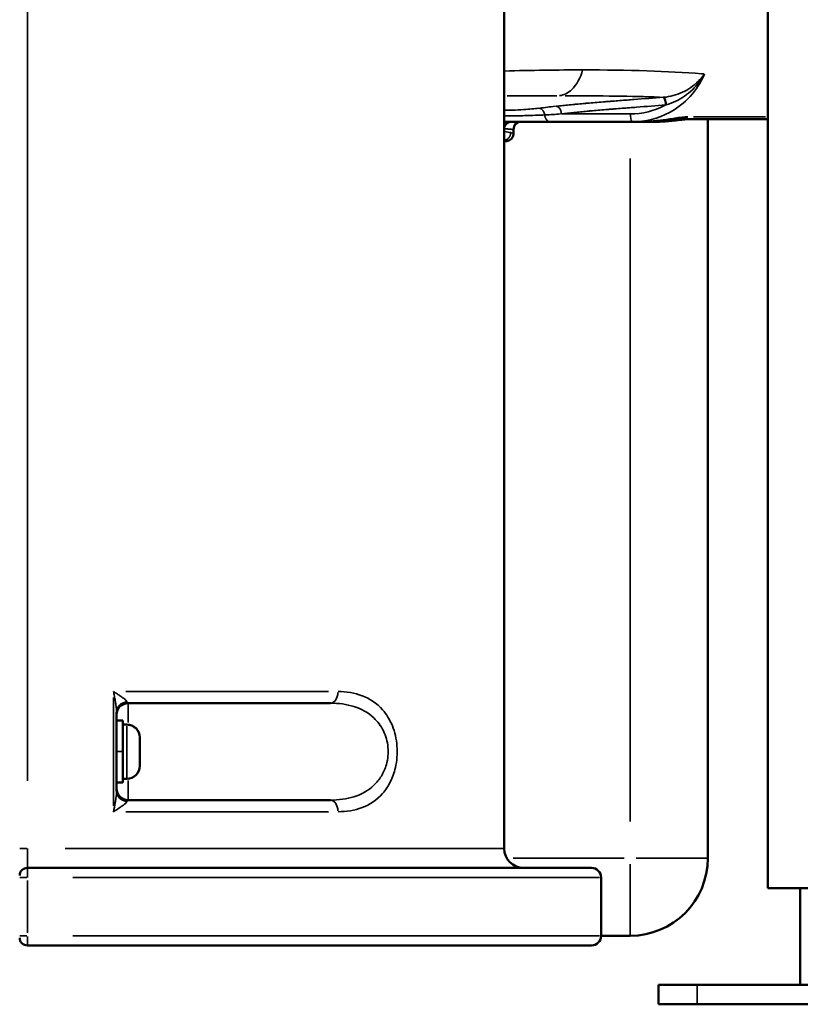
# Model space of a CAD drawing. Units: millimetres. Extents: x -797 to 23426, y -8308 to 10071.
# Drawn here: x 212 to 414, y 3993 to 4247 of the extents above; entities that cross this region are included whole.
import ezdxf

# ---------------------------------------------------------------- set-up
doc = ezdxf.new("R2010")
doc.units = ezdxf.units.MM
doc.header["$MEASUREMENT"] = 0
doc.layers.add('MD_Visible', color=7, linetype='Continuous', lineweight=50)
doc.layers.add('MD_Visible Narrow', color=7, linetype='Continuous', lineweight=35)
doc.styles.get("Standard").update_dxf_attribs({"font": 'square721_bt_roman.ttf'})
doc.dimstyles.get("Standard").update_dxf_attribs({"dimtxt": 200, "dimasz": 100, "dimexe": 0.18, "dimexo": 0.0625, "dimgap": 40, "dimtad": 1, "dimdec": 0, "dimlfac": 0.1, "dimrnd": 5, "dimzin": 0, "dimdsep": 46, "dimtxsty": 'Standard', "dimcen": 0.09, "dimse1": 1, "dimse2": 1, "dimadec": 0, "dimazin": 0, "dimtfac": 1, "dimtdec": 0, "dimtofl": 0, "dimtmove": 0, "dimatfit": 3, "dimfxl": 1, "dimtolj": 1, "dimtzin": 0, "dimarcsym": 0})

# ---------------------------------------------------------------- blocks, each defined once
blk = doc.blocks.new('CustomObjectsInViewport4_0')
at = {"layer": 'MD_Visible', "extrusion": (0, 1, 0)}
for p, q in [((7191.34, 21988.75), (7191.34, 21487.85)), ((7123.34, 21498.1), (7123.34, 21848.1)), ((7159.1, 21685.6), (7156.38, 21685.6)), ((7167.64, 21686.23), (7191.34, 21686.23)), ((7175.84, 21686.23), (7175.84, 21495.6)), ((7125.77, 21683.6), (7125.77, 21682.6)), ((7123.34, 21680.6), (7123.7, 21680.6)), ((7078.48, 21535.6), (7026.34, 21535.6)), ((7023.34, 21512.88), (7023.34, 21533.31)), ((7023.34, 21531.1), (7024.94, 21531.1)), ((7024.94, 21531.1), (7024.94, 21515.1)), ((7025.99, 21530.1), (7024.94, 21530.1)), ((7029.34, 21526.75), (7029.34, 21519.45)), ((7023.34, 21515.1), (7024.94, 21515.1)), ((7025.99, 21516.1), (7024.94, 21516.1)), ((7026.34, 21510.6), (7078.48, 21510.6)), ((7000.34, 21493.1), (7145.84, 21493.1)), ((7148.34, 21490.6), (7148.34, 21475.6)), ((7191.34, 21487.85), (7271.34, 21487.85)), ((7199.69, 21487.85), (7199.69, 21462.91)), ((7148.34, 21475.6), (7155.84, 21475.6)), ((7145.84, 21473.1), (7000.34, 21473.1)), ((7163.14, 21462.91), (7163.14, 21457.91)), ((7173.14, 21462.91), (7163.14, 21462.91)), ((7173.14, 21462.91), (7223.14, 21462.91)), ((7173.14, 21457.91), (7163.14, 21457.91)), ((7173.14, 21457.91), (7223.14, 21457.91))]:
    blk.add_line(p, q, dxfattribs=at)
at = {"layer": 'MD_Visible', "extrusion": (1.22465e-16, 0, -1)}
for centre, radius, start, end in [((-7125.25, 21683.6), 2, 17.671, 90), ((-7127.77, 21683.6), 2, 0, 90), ((-7026.34, 21532.6), 3, 0, 90), ((-7025.99, 21526.75), 3.35, 90, 180), ((-7025.99, 21519.45), 3.35, 180, 270), ((-7128.34, 21498.1), 5, 270, 0), ((-7145.84, 21490.6), 2.5, 90, 180), ((-7145.84, 21475.6), 2.5, 180, 270)]:
    blk.add_arc(centre, radius, start, end, dxfattribs=at)
at = {"layer": 'MD_Visible'}
for centre, radius, start, end in [((7026.34, 21513.6), 3, 180, 270), ((7155.84, 21495.6), 20, 270, 0), ((7000.34, 21491.1), 2, 90, 180), ((7000.34, 21475.1), 2, 180, 270)]:
    blk.add_arc(centre, radius, start, end, dxfattribs=at)
at = {"layer": 'MD_Visible', "extrusion": (1.22465e-16, 2.8026e-45, -1)}
blk.add_ellipse((7167.64, 21696.23), major_axis=(0, 10), ratio=0.874879, start_param=2.801189, end_param=3.123677, dxfattribs=at)
at = {"layer": 'MD_Visible', "extrusion": (1.22465e-16, 0, -1)}
blk.add_ellipse((7167.64, 21696.23), major_axis=(0, 10), ratio=0.874879, start_param=3.141593, end_param=3.141832, dxfattribs=at)
at = {"layer": 'MD_Visible'}
for points, knots in [([(7135.19, 21685.6), (7134.05, 21685.6), (7131.22, 21685.6), (7126.82, 21685.6), (7124.27, 21685.6), (7123.34, 21685.6)], [-1.688796, -1.688796, -1.688796, -1.688796, -1.206283, -0.72377, -0.404952, -0.404952, -0.404952, -0.404952]), ([(7156.38, 21685.6), (7154.43, 21685.6), (7152.45, 21685.6), (7149.87, 21685.6), (7149.26, 21685.6), (7148.06, 21685.6), (7147.47, 21685.6), (7146.6, 21685.6), (7146.31, 21685.6), (7145.46, 21685.6), (7144.9, 21685.6), (7144.08, 21685.6), (7143.81, 21685.6), (7143, 21685.6), (7142.47, 21685.6), (7141.7, 21685.6), (7141.44, 21685.6), (7140.68, 21685.6), (7140.18, 21685.6), (7139.45, 21685.6), (7139.21, 21685.6), (7138.5, 21685.6), (7138.03, 21685.6), (7137.34, 21685.6), (7137.11, 21685.6), (7136.31, 21685.6), (7135.74, 21685.6), (7135.19, 21685.6)], [0, 0, 0, 0, 0.604648, 0.604648, 0.794462, 0.794462, 0.982846, 0.982846, 1.076575, 1.076575, 1.262904, 1.262904, 1.355393, 1.355393, 1.539141, 1.539141, 1.630466, 1.630466, 1.81216, 1.81216, 1.902608, 1.902608, 2.082896, 2.082896, 2.172834, 2.172834, 2.405976, 2.405976, 2.405976, 2.405976]), ([(7167.63, 21686.24), (7167.56, 21686.24), (7167.44, 21686.24), (7167.1, 21686.22), (7166.89, 21686.21), (7166.37, 21686.16), (7166.06, 21686.14), (7165.33, 21686.06), (7164.87, 21686.01), (7163.97, 21685.91), (7163.53, 21685.86), (7162.54, 21685.77), (7161.96, 21685.71), (7160.84, 21685.64), (7160.29, 21685.61), (7159.52, 21685.6), (7159.31, 21685.6), (7159.1, 21685.6)], [0, 0, 0, 0, 3.658558, 3.658558, 7.426045, 7.426045, 11.582796, 11.582796, 16.323033, 16.323033, 20.344964, 20.344964, 25.086382, 25.086382, 29.400001, 29.400001, 31.025183, 31.025183, 31.025183, 31.025183]), ([(7170.48, 21686.23), (7170.46, 21686.23), (7170.44, 21686.23), (7170.28, 21686.22), (7170.09, 21686.21), (7169.63, 21686.17), (7169.35, 21686.15), (7168.68, 21686.08), (7168.26, 21686.03), (7167.41, 21685.93), (7166.99, 21685.88), (7166.03, 21685.79), (7165.47, 21685.73), (7164.37, 21685.65), (7163.83, 21685.62), (7163, 21685.6), (7162.71, 21685.6), (7162.42, 21685.6)], [3.001213, 3.001213, 3.001213, 3.001213, 3.552193, 3.552193, 7.207333, 7.207333, 11.252426, 11.252426, 15.903523, 15.903523, 19.891799, 19.891799, 24.616227, 24.616227, 28.866922, 28.866922, 31.137756, 31.137756, 31.137756, 31.137756]), ([(7125.77, 21682.6), (7125.77, 21682.4), (7125.74, 21682.2), (7125.61, 21681.81), (7125.51, 21681.62), (7125.27, 21681.26), (7125.11, 21681.1), (7124.77, 21680.86), (7124.58, 21680.77), (7124.33, 21680.68), (7124.26, 21680.66), (7124.11, 21680.63), (7124.03, 21680.62), (7123.92, 21680.61), (7123.88, 21680.6), (7123.8, 21680.6), (7123.76, 21680.6), (7123.72, 21680.6), (7123.71, 21680.6), (7123.7, 21680.6)], [0, 0, 0, 0, 1.548158, 1.548158, 3.146046, 3.146046, 4.836492, 4.836492, 6.406976, 6.406976, 7.031455, 7.031455, 7.89562, 7.89562, 8.61245, 8.61245, 9.698883, 9.698883, 10.141471, 10.141471, 10.141471, 10.141471])]:
    blk.add_open_spline(points, degree=3, knots=knots, dxfattribs=at)
blk.add_open_spline([(7162.42, 21685.6), (7161.33, 21685.6), (7160.22, 21685.6), (7159.1, 21685.6)], degree=3, dxfattribs=at)
at = {"layer": 'MD_Visible Narrow', "extrusion": (0, 1, 0)}
for p, q in [((7000.37, 21515.6), (7000.37, 21830.6)), ((7164.97, 21689.91), (7164.97, 21689.91)), ((7190.72, 21686.87), (7172.13, 21686.87)), ((7125.77, 21683.6), (7125.62, 21683.6)), ((7155.84, 21676.1), (7155.84, 21505.1)), ((7022.53, 21537.05), (7022.53, 21509.15)), ((7025.73, 21538.6), (7077.97, 21538.6)), ((7026.34, 21530.58), (7026.34, 21535.58)), ((7025.99, 21529.97), (7025.99, 21530.1)), ((7025.99, 21516.17), (7025.99, 21529.68)), ((7024.86, 21523.1), (7023.42, 21523.1)), ((7026.34, 21510.61), (7026.34, 21515.62)), ((7077.97, 21507.6), (7025.73, 21507.6)), ((7000.21, 21498.1), (6998.35, 21498.1)), ((7010.07, 21498.1), (7122.96, 21498.1)), ((7154.25, 21495.6), (7125.6, 21495.6)), ((7155.84, 21494.03), (7155.84, 21475.66)), ((7157.41, 21495.6), (7175.78, 21495.6)), ((7000.21, 21490.6), (6998.35, 21490.6)), ((7000.37, 21476.35), (7000.37, 21489.85)), ((7147.89, 21490.6), (7012.03, 21490.6)), ((6998.35, 21475.6), (7000.21, 21475.6)), ((7012.03, 21475.6), (7147.89, 21475.6)), ((7173.14, 21462.66), (7173.14, 21458.16))]:
    blk.add_line(p, q, dxfattribs=at)
at = {"layer": 'MD_Visible Narrow', "extrusion": (1.22465e-16, -3.08149e-33, -1)}
blk.add_ellipse((7014.55, 21668.88), major_axis=(187.67, 21.02), ratio=0.114606, start_param=-0.540219, end_param=-0.533094, dxfattribs=at)
at = {"layer": 'MD_Visible Narrow', "extrusion": (1.22465e-16, -1.54074e-33, -1)}
blk.add_ellipse((7034.06, 21679.5), major_axis=(159.11, 8.37), ratio=0.060985, start_param=-0.966218, end_param=-0.864866, dxfattribs=at)
at = {"layer": 'MD_Visible Narrow'}
for centre, major_axis, ratio, start_param, end_param in [((7037.5, 21679.5), (156.89, 8.2), 0.062721, 0.636553, 0.863208), ((7145.76, 21687.11), (-25.24, -1.16), 0.034867, -1.254645, -1.087837), ((7127.59, 21683.6), (0, 2), 0.991878, 0.07854, 1.492257), ((7078.48, 21538.6), (0, 3), 0.656917, 3.220132, 4.633849), ((7026.34, 21512.88), (3, 0), 0.886245, 3.214822, 4.532948), ((7000.34, 21475.6), (0, 2.5), 0.010832, 3.22013, 4.633847)]:
    blk.add_ellipse(centre, major_axis=major_axis, ratio=ratio, start_param=start_param, end_param=end_param, dxfattribs=at)
at = {"layer": 'MD_Visible Narrow', "extrusion": (1.22465e-16, -7.70372e-33, -1)}
blk.add_ellipse((7146.04, 21688.59), major_axis=(26.87, 2.24), ratio=0.06976, start_param=4.189252, end_param=4.356044, dxfattribs=at)
at = {"layer": 'MD_Visible Narrow', "extrusion": (1.22465e-16, 6.16298e-33, -1)}
blk.add_ellipse((7166.11, 21709.22), major_axis=(30.21, 13.89), ratio=0.533916, start_param=1.843789, end_param=1.847936, dxfattribs=at)
at = {"layer": 'MD_Visible Narrow', "extrusion": (1.22465e-16, 0, -1)}
for centre, major_axis, ratio, start_param, end_param in [((7170.69, 21696.23), (0, 10), 0.890675, 3.726225, 3.72629), ((7170.69, 21696.23), (0, 10), 0.890675, 3.426714, 3.427235), ((7170.69, 21696.23), (0, 10), 0.890675, 3.315644, 3.316555), ((7025.99, 21526.67), (-3.35, 0), 0.980125, 1.649336, 3.063053), ((7078.48, 21507.6), (0, 3), 0.656917, 0.07854, 1.492257)]:
    blk.add_ellipse(centre, major_axis=major_axis, ratio=ratio, start_param=start_param, end_param=end_param, dxfattribs=at)
at = {"layer": 'MD_Visible Narrow', "extrusion": (1.22465e-16, 7.17465e-43, -1)}
blk.add_ellipse((7026.34, 21533.31), major_axis=(-3, 0), ratio=0.886245, start_param=0.073229, end_param=1.391355, dxfattribs=at)
at = {"layer": 'MD_Visible Narrow'}
for points in [[(7143.53, 21698.96), (7137.19, 21698.96), (7130.44, 21698.86), (7123.34, 21698.67)], [(7143.53, 21698.96), (7155.31, 21698.96), (7165.66, 21698.62), (7174.22, 21697.96)], [(7164.37, 21691.9), (7164.42, 21691.9), (7164.48, 21691.91), (7164.53, 21691.91)], [(7161.49, 21686.25), (7161.49, 21686.25), (7161.49, 21686.25), (7161.49, 21686.25)], [(7161.97, 21685.74), (7161.97, 21685.74), (7161.98, 21685.74), (7161.98, 21685.74)], [(7162.01, 21685.72), (7162.14, 21685.64), (7162.28, 21685.6), (7162.42, 21685.6)], [(7125.02, 21682.78), (7124.61, 21682.88), (7124.05, 21682.98), (7123.34, 21683.09)], [(7125.77, 21682.6), (7125.77, 21682.6), (7125.77, 21682.6), (7125.77, 21682.6)], [(7026.34, 21535.6), (7026.23, 21535.6), (7026.12, 21535.72), (7026.02, 21535.95)], [(7026.02, 21510.24), (7026.12, 21510.47), (7026.23, 21510.6), (7026.34, 21510.6)]]:
    blk.add_open_spline(points, degree=3, dxfattribs=at)
for points, knots in [([(7137.58, 21692.32), (7138.71, 21692.46), (7141.3, 21693.74), (7143.02, 21696.9), (7143.53, 21698.96)], [-1.148581, -1.148581, -1.148581, -1.148581, -0.656332, 0, 0, 0, 0]), ([(7174.99, 21697.9), (7174.1, 21695.77), (7171.58, 21691.86), (7165.24, 21686.96), (7159.7, 21685.6), (7156.38, 21685.6)], [-0.078142, -0.078142, -0.078142, -0.078142, 0.549433, 1.177007, 2.118369, 2.118369, 2.118369, 2.118369]), ([(7164.53, 21691.91), (7166.14, 21692.03), (7168.62, 21692.71), (7172.27, 21694.81), (7174.06, 21696.57), (7174.99, 21697.89), (7174.99, 21697.9), (7174.99, 21697.9)], [-1.444344, -1.444344, -1.444344, -1.444344, -0.866606, -0.577738, 0, 0, 0.002251, 0.002251, 0.002251, 0.002251]), ([(7174.99, 21697.9), (7174.99, 21697.9), (7174.99, 21697.89), (7174.18, 21696.41), (7172.6, 21694.37), (7169.22, 21691.61), (7166.8, 21690.44), (7165.12, 21689.95)], [-0.002251, -0.002251, -0.002251, -0.002251, 0, 0, 0.577738, 0.866606, 1.444344, 1.444344, 1.444344, 1.444344]), ([(7136.76, 21689.59), (7136.9, 21689.61), (7137.04, 21689.62), (7137.73, 21689.69), (7138.28, 21689.75), (7139.12, 21689.84), (7139.41, 21689.87), (7140.27, 21689.96), (7140.86, 21690.01), (7141.76, 21690.1), (7142.07, 21690.13), (7143, 21690.22), (7143.63, 21690.27), (7144.59, 21690.36), (7144.92, 21690.39), (7145.92, 21690.47), (7146.59, 21690.53), (7147.98, 21690.64), (7148.69, 21690.7), (7149.56, 21690.77), (7149.87, 21690.79), (7150.49, 21690.84), (7151.58, 21690.92), (7153.77, 21691.09), (7158.13, 21691.42), (7161.87, 21691.71), (7164.37, 21691.9)], [-2.98741, -2.98741, -2.98741, -2.98741, -2.933439, -2.933439, -2.730726, -2.730726, -2.62858, -2.62858, -2.422287, -2.422287, -2.317987, -2.317987, -2.106888, -2.106888, -2.000166, -2.000166, -1.783897, -1.783897, -1.56291, -1.56291, -1.514581, -1.466252, -1.369593, -1.176275, -0.78964, -0.016369, -0.016369, -0.016369, -0.016369]), ([(7164.37, 21691.9), (7164.48, 21691.88), (7164.74, 21691.49), (7164.93, 21690.49), (7164.97, 21689.91)], [0, 0, 0, 0, 0.653386, 1.524486, 1.524486, 1.524486, 1.524486]), ([(7165.12, 21689.95), (7165.07, 21690.52), (7164.89, 21691.51), (7164.63, 21691.89), (7164.53, 21691.91)], [0, 0, 0, 0, 0.862496, 1.509361, 1.509361, 1.509361, 1.509361]), ([(7138.09, 21687.6), (7138.05, 21688.19), (7137.84, 21688.77), (7137.54, 21689.15), (7137.31, 21689.42), (7137.03, 21689.58), (7136.76, 21689.59)], [0, 0, 0, 0, 0.890171, 0.890171, 0.890171, 1.557798, 1.557798, 1.557798, 1.557798]), ([(7164.97, 21689.91), (7162.48, 21689.72), (7158.73, 21689.43), (7154.37, 21689.1), (7152.18, 21688.93), (7151.09, 21688.85), (7150.47, 21688.8), (7150.15, 21688.77), (7150.01, 21688.76), (7150, 21688.76), (7150, 21688.76)], [0.016498, 0.016498, 0.016498, 0.016498, 0.78964, 1.176275, 1.369593, 1.466252, 1.514581, 1.56291, 1.56291, 1.563259, 1.563259, 1.563259, 1.563259]), ([(7155.9, 21687.6), (7158.95, 21687.6), (7162.09, 21688.36), (7164.88, 21689.86), (7164.97, 21689.91)], [-2.1183692, -2.1183692, -2.1183692, -2.1183692, -1.1770074, -1.1460877, -1.1460877, -1.1460877, -1.1460877]), ([(7123.34, 21688.54), (7123.92, 21688.53), (7125.47, 21688.56), (7128.87, 21688.73), (7131.24, 21688.94), (7132.27, 21689.07)], [-1.007001, -1.007001, -1.007001, -1.007001, -0.737178, -0.442307, 0, 0, 0, 0]), ([(7133.79, 21687.34), (7132.42, 21687.27), (7129.26, 21687.17), (7125.41, 21687.09), (7123.8, 21687.08), (7123.34, 21687.07)], [0, 0, 0, 0, 0.4423071, 0.7371785, 0.8666199, 0.8666199, 0.8666199, 0.8666199]), ([(7133.79, 21687.34), (7133.73, 21687.74), (7133.37, 21688.65), (7132.66, 21689.07), (7132.27, 21689.07)], [0.000003, 0.000003, 0.000003, 0.000003, 0.61653, 1.438569, 1.438569, 1.438569, 1.438569]), ([(7135.19, 21685.6), (7135.15, 21685.6), (7135.11, 21685.6), (7135.08, 21685.6), (7135.04, 21685.61), (7135, 21685.62), (7134.96, 21685.63), (7134.92, 21685.64), (7134.87, 21685.65), (7134.83, 21685.66), (7134.79, 21685.68), (7134.75, 21685.7), (7134.71, 21685.72), (7134.67, 21685.74), (7134.63, 21685.77), (7134.58, 21685.79), (7134.54, 21685.82), (7134.5, 21685.85), (7134.46, 21685.89), (7134.42, 21685.92), (7134.39, 21685.96), (7134.35, 21685.99), (7134.34, 21686.01), (7134.32, 21686.02), (7134.31, 21686.03), (7134.27, 21686.08), (7134.24, 21686.12), (7134.21, 21686.17), (7134.19, 21686.19), (7134.17, 21686.21), (7134.16, 21686.24), (7134.14, 21686.26), (7134.13, 21686.28), (7134.11, 21686.31), (7134.08, 21686.36), (7134.05, 21686.41), (7134.03, 21686.47), (7134, 21686.52), (7133.98, 21686.57), (7133.96, 21686.63), (7133.93, 21686.69), (7133.91, 21686.74), (7133.9, 21686.8), (7133.88, 21686.86), (7133.86, 21686.91), (7133.85, 21686.97), (7133.84, 21687.03), (7133.83, 21687.08), (7133.82, 21687.14), (7133.81, 21687.19), (7133.8, 21687.25), (7133.8, 21687.3), (7133.79, 21687.31), (7133.79, 21687.32), (7133.79, 21687.34)], [0, 0, 0, 0, 0.088113, 0.088113, 0.088113, 0.177253, 0.177253, 0.177253, 0.267702, 0.267702, 0.267702, 0.359629, 0.359629, 0.359629, 0.453575, 0.453575, 0.453575, 0.548134, 0.548134, 0.548134, 0.642359, 0.642359, 0.642359, 0.675265, 0.675265, 0.675265, 0.770818, 0.770818, 0.770818, 0.818829, 0.818829, 0.818829, 0.865802, 0.865802, 0.865802, 0.960773, 0.960773, 0.960773, 1.054892, 1.054892, 1.054892, 1.151093, 1.151093, 1.151093, 1.241776, 1.241776, 1.241776, 1.331399, 1.331399, 1.331399, 1.419933, 1.419933, 1.419933, 1.439692, 1.439692, 1.439692, 1.439692]), ([(7150, 21688.76), (7149.34, 21688.71), (7148.68, 21688.65), (7147.39, 21688.54), (7146.75, 21688.48), (7145.82, 21688.4), (7145.51, 21688.37), (7144.61, 21688.28), (7144.01, 21688.22), (7143.13, 21688.14), (7142.85, 21688.11), (7141.99, 21688.02), (7141.43, 21687.96), (7140.61, 21687.88), (7140.34, 21687.85), (7139.54, 21687.76), (7139.02, 21687.7), (7138.36, 21687.63), (7138.23, 21687.61), (7138.09, 21687.6)], [1.563259, 1.563259, 1.563259, 1.563259, 1.783897, 1.783897, 2.000166, 2.000166, 2.106888, 2.106888, 2.317987, 2.317987, 2.422287, 2.422287, 2.62858, 2.62858, 2.730726, 2.730726, 2.933439, 2.933439, 2.98741, 2.98741, 2.98741, 2.98741]), ([(7138.09, 21687.6), (7138.23, 21687.6), (7138.87, 21687.6), (7139.8, 21687.6), (7141.15, 21687.6), (7142.27, 21687.6), (7143.71, 21687.6), (7144.9, 21687.6), (7146.43, 21687.6), (7148.01, 21687.6), (7149.33, 21687.6), (7151.97, 21687.6), (7153.94, 21687.6), (7155.9, 21687.6)], [1.675144, 1.675144, 1.675144, 1.675144, 1.720079, 1.887935, 1.971863, 2.139719, 2.223646, 2.391502, 2.47543, 2.643286, 2.811142, 2.811142, 3.30239, 3.30239, 3.30239, 3.30239]), ([(7156.38, 21685.6), (7156.24, 21685.6), (7155.99, 21686.1), (7155.9, 21687.15), (7155.9, 21687.6)], [0, 0, 0, 0, 0.897598, 1.570796, 1.570796, 1.570796, 1.570796]), ([(7170.7, 21686.87), (7169.88, 21686.87), (7167.99, 21686.64), (7163.95, 21685.94), (7160.85, 21685.6), (7159.1, 21685.6)], [0, 0, 0, 0, 0.502925, 0.838208, 1.173491, 1.173491, 1.173491, 1.173491]), ([(7123.34, 21683.76), (7123.35, 21683.76), (7123.36, 21683.76), (7123.57, 21683.75), (7123.76, 21683.75), (7124.1, 21683.73), (7124.25, 21683.72), (7124.55, 21683.7), (7124.69, 21683.68), (7124.95, 21683.66), (7125.07, 21683.64), (7125.28, 21683.62), (7125.37, 21683.61), (7125.51, 21683.6), (7125.56, 21683.6), (7125.61, 21683.6)], [0.1304501, 0.1304501, 0.1304501, 0.1304501, 0.1376312, 0.1376312, 0.2752831, 0.2752831, 0.4052226, 0.4052226, 0.5466264, 0.5466264, 0.6880231, 0.6880231, 0.8294003, 0.8294003, 0.9455195, 0.9455195, 0.9455195, 0.9455195]), ([(7123.34, 21680.81), (7123.38, 21680.82), (7123.41, 21680.82), (7123.44, 21680.83), (7123.5, 21680.84), (7123.56, 21680.86), (7123.62, 21680.88), (7123.68, 21680.9), (7123.74, 21680.92), (7123.8, 21680.94), (7123.86, 21680.97), (7123.92, 21681), (7123.97, 21681.03), (7124.03, 21681.06), (7124.08, 21681.09), (7124.13, 21681.13), (7124.15, 21681.14), (7124.18, 21681.16), (7124.2, 21681.17), (7124.22, 21681.19), (7124.25, 21681.21), (7124.27, 21681.23), (7124.31, 21681.26), (7124.34, 21681.29), (7124.37, 21681.32), (7124.42, 21681.37), (7124.46, 21681.41), (7124.5, 21681.46), (7124.51, 21681.47), (7124.52, 21681.48), (7124.53, 21681.49), (7124.57, 21681.54), (7124.61, 21681.59), (7124.64, 21681.64), (7124.68, 21681.69), (7124.71, 21681.74), (7124.74, 21681.8), (7124.77, 21681.85), (7124.8, 21681.91), (7124.83, 21681.97), (7124.85, 21682.03), (7124.88, 21682.09), (7124.9, 21682.15), (7124.92, 21682.21), (7124.94, 21682.27), (7124.95, 21682.33), (7124.97, 21682.39), (7124.98, 21682.45), (7124.99, 21682.51), (7125, 21682.57), (7125.01, 21682.63), (7125.01, 21682.69), (7125.01, 21682.72), (7125.01, 21682.75), (7125.02, 21682.78)], [0.222885, 0.222885, 0.222885, 0.222885, 0.276273, 0.276273, 0.276273, 0.371843, 0.371843, 0.371843, 0.468155, 0.468155, 0.468155, 0.563862, 0.563862, 0.563862, 0.658444, 0.658444, 0.658444, 0.701602, 0.701602, 0.701602, 0.750834, 0.750834, 0.750834, 0.820647, 0.820647, 0.820647, 0.91799, 0.91799, 0.91799, 0.939851, 0.939851, 0.939851, 1.031936, 1.031936, 1.031936, 1.1257, 1.1257, 1.1257, 1.220668, 1.220668, 1.220668, 1.315998, 1.315998, 1.315998, 1.410145, 1.410145, 1.410145, 1.502962, 1.502962, 1.502962, 1.593591, 1.593591, 1.593591, 1.641294, 1.641294, 1.641294, 1.641294]), ([(7125.77, 21682.6), (7125.77, 21682.62), (7125.56, 21682.66), (7125.12, 21682.76), (7125.07, 21682.77), (7125.02, 21682.78)], [0.1599404, 0.1599404, 0.1599404, 0.1599404, 0.6048936, 0.6048936, 0.6562328, 0.6562328, 0.6562328, 0.6562328]), ([(7123.34, 21680.7), (7123.39, 21680.68), (7123.44, 21680.67), (7123.52, 21680.66), (7123.56, 21680.65), (7123.64, 21680.63), (7123.68, 21680.62), (7123.73, 21680.61), (7123.74, 21680.6), (7123.74, 21680.6), (7123.72, 21680.6), (7123.7, 21680.6)], [-0.4926866, -0.4926866, -0.4926866, -0.4926866, -0.4222137, -0.4222137, -0.3468708, -0.3468708, -0.2301993, -0.2301993, -0.1139892, -0.1139892, 0, 0, 0, 0]), ([(7026.02, 21535.95), (7025.97, 21536.07), (7025.82, 21536.25), (7025.48, 21536.57), (7025.16, 21536.83), (7024.73, 21537.15), (7024.2, 21537.52), (7023.47, 21538), (7022.85, 21538.4), (7022.54, 21538.59), (7022.54, 21538.6), (7022.53, 21538.6)], [0, 0, 0, 0, 0.1528432, 0.191054, 0.3056865, 0.3821081, 0.4585297, 0.6113729, 0.7642162, 0.7642162, 0.7655331, 0.7655331, 0.7655331, 0.7655331]), ([(7022.53, 21538.6), (7022.54, 21538.59), (7022.54, 21538.59), (7022.62, 21538.2), (7022.77, 21537.41), (7022.95, 21536.44), (7023.08, 21535.7), (7023.18, 21535.06), (7023.25, 21534.54), (7023.32, 21533.91), (7023.34, 21533.55), (7023.34, 21533.31)], [-0.7655331, -0.7655331, -0.7655331, -0.7655331, -0.7642162, -0.7642162, -0.6113729, -0.4585297, -0.3821081, -0.3056865, -0.191054, -0.1528432, 0, 0, 0, 0]), ([(7080.46, 21507.6), (7082.62, 21507.6), (7086.83, 21508.24), (7091.37, 21511.2), (7094.06, 21515.17), (7095.26, 21518.48), (7095.88, 21522.6), (7095.6, 21526.41), (7094.26, 21530.64), (7091.67, 21534.8), (7086.83, 21537.95), (7082.62, 21538.6), (7080.46, 21538.6)], [-5.889386, -5.889386, -5.889386, -5.889386, -5.048046, -4.206705, -3.786034, -3.365364, -3.084917, -2.524023, -2.243576, -1.682682, -0.841341, 0, 0, 0, 0]), ([(7078.48, 21535.6), (7080.6, 21535.6), (7084.71, 21535.08), (7089.43, 21532.53), (7091.96, 21529.18), (7093.26, 21525.77), (7093.54, 21522.7), (7092.93, 21519.37), (7091.77, 21516.71), (7089.13, 21513.5), (7084.71, 21511.12), (7080.6, 21510.6), (7078.48, 21510.6)], [0, 0, 0, 0, 0.841341, 1.682682, 2.243576, 2.524023, 3.084917, 3.365364, 3.786034, 4.206705, 5.048046, 5.889386, 5.889386, 5.889386, 5.889386]), ([(7023.34, 21512.88), (7023.34, 21512.41), (7023.23, 21511.43), (7022.93, 21509.58), (7022.7, 21508.39), (7022.54, 21507.6), (7022.54, 21507.6), (7022.53, 21507.6)], [-0.7642162, -0.7642162, -0.7642162, -0.7642162, -0.4585297, -0.3056865, 0, 0, 0.001317, 0.001317, 0.001317, 0.001317]), ([(7022.53, 21507.6), (7023.16, 21507.99), (7023.78, 21508.39), (7024.33, 21508.77), (7024.6, 21508.96), (7024.86, 21509.14), (7025.09, 21509.32), (7025.56, 21509.68), (7025.93, 21510.01), (7026.02, 21510.24)], [-0.001317, -0.001317, -0.001317, -0.001317, 0.3056865, 0.3056865, 0.3056865, 0.4585297, 0.4585297, 0.4585297, 0.7642162, 0.7642162, 0.7642162, 0.7642162]), ([(7000.34, 21493.1), (7000.35, 21493.1), (7000.35, 21493.27), (7000.35, 21493.59), (7000.36, 21493.92), (7000.36, 21494.4), (7000.37, 21494.98), (7000.37, 21495.86), (7000.37, 21496.98), (7000.37, 21498.1)], [0, 0, 0, 0, 0.314167, 0.314167, 0.314167, 0.628335, 0.628335, 0.628335, 1.099586, 1.099586, 1.099586, 1.099586]), ([(7000.37, 21490.6), (7000.37, 21491.16), (7000.37, 21491.72), (7000.36, 21492.16), (7000.36, 21492.74), (7000.35, 21493.1), (7000.34, 21493.1)], [0, 0, 0, 0, 0.03366024, 0.03366024, 0.03366024, 0.07854056, 0.07854056, 0.07854056, 0.07854056])]:
    blk.add_open_spline(points, degree=3, knots=knots, dxfattribs=at)
blk = doc.blocks.new('*D10')
at = {"color": 0, "lineweight": -2, "transparency": 16777216}
blk.add_line((202.3, 9581.94), (10490.1, 9581.94), dxfattribs=at)
at = {"color": 0, "transparency": 16777216}
for points in [[(202.3, 9615.27), (202.3, 9548.61), (2.3, 9581.94)], [(10490.1, 9615.27), (10490.1, 9548.61), (10690.1, 9581.94)]]:
    blk.add_solid(points, dxfattribs=at)
at = {"layer": 'Defpoints', "color": 0, "transparency": 16777216}
for p in [(10690.1, 9581.94), (2.3, 5140.18), (10690.1, 4032.22)]:
    blk.add_point(p, dxfattribs=at)
at = {"color": 0, "transparency": 16777216, "insert": (5346.2, 9841.17), "char_height": 350, "attachment_point": 5}
blk.add_mtext('\\A1;1070', dxfattribs=at)
blk = doc.blocks.new('*D11')
at = {"color": 0, "lineweight": -2, "transparency": 16777216}
blk.add_line((-308.44, 9215.71), (-308.44, 4210.18), dxfattribs=at)
at = {"color": 0, "transparency": 16777216}
for points in [[(-341.77, 9215.71), (-275.1, 9215.71), (-308.44, 9415.71)], [(-341.77, 4210.18), (-275.1, 4210.18), (-308.44, 4010.18)]]:
    blk.add_solid(points, dxfattribs=at)
at = {"layer": 'Defpoints', "color": 0, "transparency": 16777216}
for p in [(4476.63, 9415.71), (-308.44, 4010.18), (4430.88, 4010.18)]:
    blk.add_point(p, dxfattribs=at)
at = {"color": 0, "transparency": 16777216, "insert": (-567.67, 6712.95), "char_height": 350, "attachment_point": 5, "rotation": 90}
blk.add_mtext('\\A1;540', dxfattribs=at)

msp = doc.modelspace()

# ---------------------------------------------------------------- block references
msp.add_blockref('CustomObjectsInViewport4_0', (-6786.04, -17465.41))

# ---------------------------------------------------------------- dimensions: what is measured, and where the dimension line sits
dim = msp.add_linear_dim(base=(10690.1, 9581.94), p1=(2.3, 5140.18), p2=(10690.1, 4032.22), dimstyle='Standard', override={"dimtxt": 350, "dimasz": 200, "dimgap": 80})
dim.commit()
dim.dimension.update_dxf_attribs({"geometry": '*D10', "text_midpoint": (5346.2, 9841.17)})
dim = msp.add_linear_dim(base=(-308.44, 4010.18), p1=(4476.63, 9415.71), p2=(4430.88, 4010.18), angle=90, dimstyle='Standard', override={"dimtxt": 350, "dimasz": 200, "dimgap": 80})
dim.commit()
dim.dimension.update_dxf_attribs({"geometry": '*D11', "text_midpoint": (-567.67, 6712.95)})

doc.saveas('drawing.dxf')
